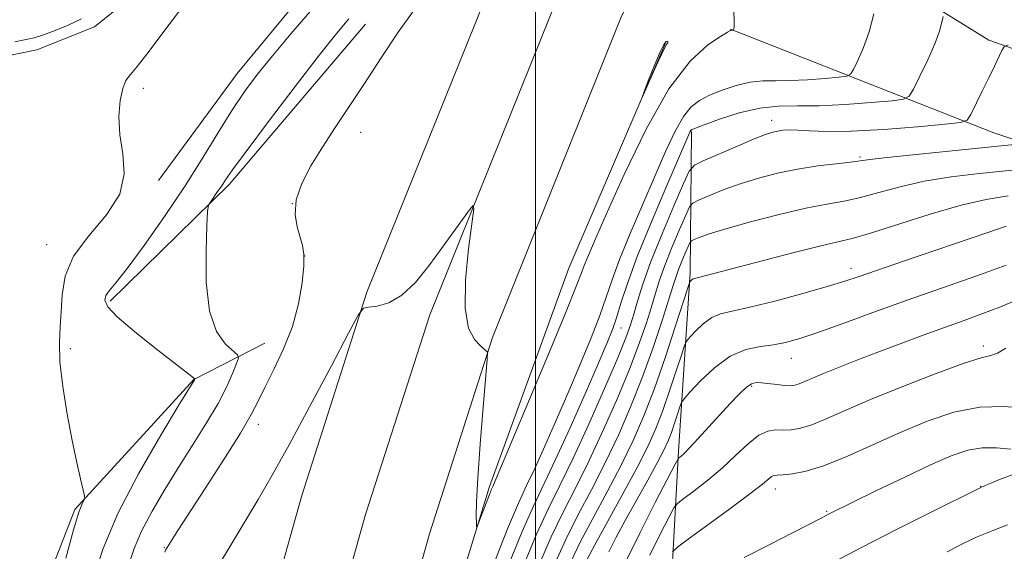
# Model space of a CAD drawing. Extents: x 2159800 to 2162700, y 317300 to 320200.
# Drawn here: x 2161419 to 2161574, y 319211 to 319295 of the extents above; entities that cross this region are included whole.
import ezdxf

# ---------------------------------------------------------------- set-up
doc = ezdxf.new("R2010")
doc.units = 0
doc.header["$MEASUREMENT"] = 0
for name, color, linetype, lineweight in [('32000', 7, 'Continuous', 0), ('DTM HARD BREAKLINE', 7, 'Continuous', 0), ('DTM SPOT ELEVATION', 2, 'Continuous', 13), ('INDEX CONTOUR', 41, 'Continuous', 13), ('INTERMEDIATE CONTOUR', 44, 'Continuous', 0), ('INTERMEDIATE CONTOUR DEPRESSION', 44, 'Continuous', 0)]:
    doc.layers.add(name, color=color, linetype=linetype, lineweight=lineweight)

msp = doc.modelspace()

# ---------------------------------------------------------------- linework, layer by layer
at = {"layer": '32000', "flags": 128}
msp.add_lwpolyline([(2161500, 317500), (2161500, 320000)], dxfattribs=at)
at = {"layer": 'DTM HARD BREAKLINE', "extrusion": (0.5309552771361502, -0.4307161152709285, 0.7297740210004698), "elevation": 1010847.877459707, "flags": 128}
msp.add_lwpolyline([(1609629.867066894, -1077514.713968977), (1609650.762807555, -1077513.295194067), (1609672.658764388, -1077513.587724976)], dxfattribs=at)
at = {"layer": 'DTM HARD BREAKLINE', "extrusion": (-0.4303139443272324, 0.3451980765115487, 0.8340672618501861), "elevation": -819048.968428599, "flags": 128}
msp.add_lwpolyline([(-1601522.989480728, 1240160.289665158), (-1601549.090294101, 1240164.005703545), (-1601582.251934913, 1240165.111451554)], dxfattribs=at)
at = {"layer": 'DTM HARD BREAKLINE'}
for points in [[(2161475.75, 318233.71, 1013.38), (2161472.05, 318300.23, 1017.52), (2161469.62, 318363.11, 1021.37), (2161466.77, 318426.78, 1023.42), (2161464.33, 318486.41, 1026.28), (2161459.71, 318542.28, 1029.14), (2161455.16, 318608.74, 1031.53), (2161452.66, 318665.45, 1033.03), (2161451.94, 318728.49, 1034.44), (2161451.94, 318777.23, 1034.48), (2161451.6, 318834, 1034.27), (2161450.95, 318904.87, 1033.11), (2161450.12, 318955.15, 1031.79), (2161448.42, 319004.68, 1029.53), (2161446.81, 319063.26, 1025.89), (2161445.85, 319099.87, 1023.72), (2161447.12, 319144.75, 1020.98), (2161452.31, 319181.43, 1017.82), (2161463.14, 319220.22, 1015.34), (2161473.43, 319252.29, 1013.89), (2161494.25, 319304.07, 1013.63), (2161507.49, 319331.27, 1013.81)], [(2161486.22, 318234.47, 1013.58), (2161482.54, 318300.72, 1017.72), (2161480.11, 318363.55, 1021.57), (2161477.26, 318427.23, 1023.62), (2161474.81, 318487.06, 1026.48), (2161470.18, 318543.07, 1029.34), (2161465.64, 318609.33, 1031.73), (2161463.16, 318665.74, 1033.23), (2161462.44, 318728.55, 1034.64), (2161462.44, 318777.26, 1034.68), (2161462.1, 318834.08, 1034.47), (2161461.45, 318905, 1033.31), (2161460.62, 318955.42, 1031.99), (2161458.92, 319005, 1029.73), (2161457.31, 319063.54, 1026.09), (2161456.35, 319099.86, 1023.92), (2161457.6, 319143.86, 1021.18), (2161462.61, 319179.27, 1018.02), (2161473.2, 319217.2, 1015.54), (2161483.31, 319248.72, 1014.09), (2161503.85, 319299.81, 1013.83), (2161519.01, 319330.96, 1014.04)], [(2161496.69, 318235.23, 1013.38), (2161493.03, 318301.21, 1017.52), (2161490.6, 318363.99, 1021.37), (2161487.75, 318427.68, 1023.42), (2161485.29, 318487.71, 1026.28), (2161480.65, 318543.86, 1029.14), (2161476.12, 318609.92, 1031.53), (2161473.66, 318666.03, 1033.03), (2161472.94, 318728.61, 1034.44), (2161472.94, 318777.29, 1034.48), (2161472.6, 318834.16, 1034.27), (2161471.95, 318905.13, 1033.11), (2161471.12, 318955.69, 1031.79), (2161469.42, 319005.32, 1029.53), (2161467.81, 319063.82, 1025.89), (2161466.85, 319099.85, 1023.72), (2161468.08, 319142.97, 1020.98), (2161472.91, 319177.11, 1017.82), (2161483.26, 319214.18, 1015.34), (2161493.19, 319245.15, 1013.89), (2161513.45, 319295.55, 1013.63), (2161530.53, 319330.65, 1013.87)], [(2161532.33, 319319.84, 1013.62), (2161542.3, 319310.14, 1015.5), (2161571.42, 319292.04, 1021.45), (2161600.61, 319281.71, 1028.09), (2161622.98, 319277.4, 1032.05), (2161639.9, 319275.87, 1035.12), (2161651.82, 319279.43, 1037.5)], [(2161464.11, 319315.07, 1005.57), (2161448.12, 319308.31, 1005.67), (2161430.47, 319294.13, 1005.06), (2161421.41, 319290.49, 1004.9), (2161411.31, 319288.46, 1004.54), (2161402.07, 319265.18, 1003.77), (2161396.6, 319247.17, 1003.72), (2161388.92, 319218.57, 1004.03), (2161379.7, 319196.88, 1003.52), (2161364.14, 319179.5, 1003.21), (2161352.9, 319169.51, 1002.19), (2161328.27, 319146.37, 1001.47), (2161320.24, 319139.01, 1001.32)], [(2161683.17, 319255.36, 1040.38), (2161690.98, 319258.95, 1040.13), (2161690.58, 319264.9, 1039.98), (2161661.3, 319264.7, 1038.94), (2161632.48, 319264.5, 1034.73), (2161601.85, 319267.52, 1029.38), (2161572.2, 319277.39, 1022.93), (2161530.72, 319293.77, 1013.91)], [(2161520.42, 319291.48, 1011.91), (2161505.24, 319256.04, 1012.26), (2161492.72, 319221.64, 1013.6), (2161482.88, 319189.34, 1015.54), (2161477.83, 319159.65, 1017.69), (2161476.49, 319127.8, 1020.26), (2161472.95, 319088.54, 1023.18), (2161473.66, 319048.72, 1026.56), (2161475.94, 319006.75, 1028.15), (2161479.19, 318955.22, 1029.79), (2161478.74, 318904.25, 1032.4), (2161479.75, 318839.46, 1032.91), (2161482.84, 318768.29, 1033.88)], [(2161524.55, 319277.64, 1020.15), (2161524.35, 319255.34, 1027.68), (2161522.51, 319227.21, 1033.68), (2161521.24, 319203.86, 1040.13), (2161522.69, 319188.45, 1043.21), (2161521.97, 319167.75, 1045.56)], [(2161383.45, 318995.36, 1001.86), (2161391.06, 319014.94, 1002.63), (2161393.93, 319039.34, 1002.63), (2161391.07, 319076, 1002.43), (2161397.27, 319115.77, 1002.74), (2161404.42, 319143.84, 1002.99), (2161409.42, 319168.22, 1003.66), (2161418.14, 319194.16, 1004.53), (2161427.38, 319217.97, 1005.81), (2161446.15, 319238.51, 1007.96), (2161457.35, 319244.25, 1011.14)]]:
    msp.add_polyline3d(points, dxfattribs=at)
at = {"layer": 'DTM SPOT ELEVATION'}
for p in [(2161438.17, 319284.46, 1006.27), (2161537.2, 319279.41, 1021.43), (2161472.41, 319277.51, 1012.71), (2161551.14, 319273.59, 1023.78), (2161461.69, 319266.26, 1012.1), (2161422.94, 319259.78, 1005.34), (2161463.62, 319257.98, 1011.96), (2161549.68, 319256.03, 1029.47), (2161513.46, 319246.6, 1020.84), (2161426.69, 319243.38, 1006.31), (2161570.53, 319243.78, 1035.61), (2161540.3, 319241.83, 1032.75), (2161534.07, 319237.43, 1034.23), (2161456.29, 319231.44, 1012.52), (2161537.8, 319221.22, 1038.6), (2161570.14, 319221.66, 1041.94), (2161545.85, 319217.71, 1039.84), (2161441.5, 319211.97, 1011.91)]:
    msp.add_point(p, dxfattribs=at)
at = {"layer": 'INDEX CONTOUR', "flags": 128}
for points, elevation in [([(2161470.585, 319295.3950000001), (2161468.653, 319293.1341000001), (2161465.945, 319289.713), (2161462.119, 319284.74), (2161457.9231, 319279.2150000001), (2161454.377, 319274.491), (2161452.231, 319271.562), (2161451.152, 319270.0140000001), (2161450.535, 319269.077), (2161449.899, 319268.1390000001), (2161448.746, 319266.4990000001), (2161448.459, 319265.985), (2161448.319, 319265.0171000001), (2161448.205, 319262.7650000001), (2161448.063, 319258.7440000001), (2161448.106, 319253.8430000001), (2161448.612, 319249.2970000001), (2161449.738, 319246.0750000001), (2161451.1421, 319244.088), (2161453.03, 319242.383), (2161453.168, 319241.883), (2161452.893, 319241.0510000001), (2161452.295, 319239.55), (2161451.341, 319237.4040000001), (2161449.971, 319234.731), (2161448.164, 319231.6470000001), (2161446.048, 319228.2750000001), (2161443.793, 319224.735), (2161441.57, 319221.159), (2161439.553, 319217.7180000001), (2161437.92, 319214.5930000001), (2161436.76, 319211.839), (2161435.815, 319209.007)], 1010), ([(2161564.202, 319295.7709000001), (2161564.018, 319294.856), (2161563.628, 319293.4311), (2161562.904, 319291.4421), (2161561.796, 319288.936), (2161560.563, 319286.3740000001), (2161559.537, 319284.3210000001), (2161558.871, 319283.1790000001), (2161557.995, 319282.702), (2161556.158, 319282.4790000001), (2161552.879, 319282.192), (2161548.758, 319281.883), (2161544.662, 319281.6880000001), (2161541.2429, 319281.6710000001), (2161538.275, 319281.637), (2161535.315, 319281.3180000001), (2161532.086, 319280.5510000001), (2161528.976, 319279.5650000001), (2161526.539, 319278.691), (2161525.169, 319278.1760000001), (2161524.614, 319277.936), (2161524.463, 319277.8040000001), (2161524.318, 319277.5160000001), (2161523.832, 319276.4160000001), (2161520.663, 319269.1010000001), (2161518.247, 319263.4010000001), (2161516.0279, 319257.9180000001), (2161514.464, 319253.655), (2161513.454, 319250.5430000001), (2161512.751, 319248.2480000001), (2161512.105, 319246.3640000001), (2161511.234, 319244.191), (2161509.847, 319240.959), (2161507.783, 319236.214), (2161505.378, 319230.7690000001), (2161503.096, 319225.751), (2161499.645, 319218.5380000001), (2161497.87, 319214.5060000001), (2161495.6879, 319209.0810000001)], 1020), ([(2161574.145, 319262.675), (2161571.283, 319261.7160000001), (2161557.96, 319257.1789000001), (2161550.994, 319254.7740000001), (2161548.705, 319254.0119), (2161545.964, 319253.1790000001), (2161542.085, 319252.072), (2161537.698, 319250.8810000001), (2161533.759, 319249.8940000001), (2161530.987, 319249.295), (2161529.141, 319248.8620000001), (2161527.743, 319248.268), (2161526.419, 319247.2970000001), (2161525.227, 319246.1709000001), (2161524.331, 319245.219), (2161523.821, 319244.615), (2161523.48, 319243.9130000001), (2161523.018, 319242.5140000001), (2161522.219, 319240.018), (2161521.176, 319236.8460000001), (2161520.059, 319233.6200000001), (2161518.965, 319230.7690000001), (2161517.703, 319227.9440000001), (2161516.011, 319224.6050000001), (2161513.76, 319220.4450000001), (2161509.327, 319212.4170000001), (2161508.041, 319209.958)], 1030), ([(2161574.8771, 319227.4990000001), (2161572.629, 319227.7070000001), (2161570.364, 319227.7450000001), (2161568.091, 319227.36), (2161565.504, 319226.4670000001), (2161562.221, 319225.0200000001), (2161558.07, 319223.0601000001), (2161553.739, 319220.9650000001), (2161546.27, 319217.2940000001), (2161545.086, 319216.6690000001), (2161540.491, 319214.295), (2161536.782, 319212.3970000001), (2161532.873, 319210.4130000001)], 1040)]:
    msp.add_lwpolyline(points, dxfattribs=dict(at, elevation=elevation))
at = {"layer": 'INTERMEDIATE CONTOUR', "flags": 128}
for points, elevation in [([(2161531.066, 319300.208), (2161531.302, 319295.1899000001), (2161531.298, 319294.5320000001), (2161531.264, 319294.1230000001), (2161531.222, 319293.883), (2161531.123, 319293.606), (2161530.788, 319293.5860000001), (2161530.684, 319293.54), (2161530.242, 319293.285), (2161529.132, 319292.6201000001), (2161527.115, 319291.2761000001), (2161524.328, 319288.7249), (2161521, 319284.3700000001), (2161517.4, 319277.985), (2161513.958, 319270.8280000001), (2161511.143, 319264.5240000001), (2161509.295, 319260.3100000001), (2161508.238, 319257.861), (2161507.665, 319256.4620000001), (2161507.235, 319255.317), (2161506.46, 319253.3100000001), (2161504.815, 319249.2470000001), (2161502.017, 319242.4950000001), (2161493.369, 319221.8970000001), (2161493.242, 319221.6270000001), (2161493.06, 319221.1990000001), (2161492.728, 319220.361), (2161490.809, 319215.3260000001), (2161490.699, 319215.2640000001), (2161490.667, 319215.8040000001), (2161490.648, 319216.9830000001), (2161490.694, 319219.1930000001), (2161490.885, 319222.9129000001), (2161491.265, 319228.2940000001), (2161491.725, 319234.1560000001), (2161492.34, 319241.6740000001), (2161492.396, 319242.6830000001), (2161492.34, 319242.882), (2161491.8731, 319243.2930000001), (2161491.27, 319243.8430000001), (2161490.358, 319244.8230000001), (2161489.435, 319246.6220000001), (2161488.884, 319249.691), (2161488.962, 319254.1890000001), (2161489.442, 319259.1171), (2161490.258, 319265.41), (2161490.158, 319265.947), (2161489.592, 319265.262), (2161485.181, 319259.155), (2161483.177, 319256.4120000001), (2161481.068, 319253.8180000001), (2161478.926, 319251.785), (2161476.849, 319250.6050000001), (2161475.03, 319250.0910000001), (2161473.685, 319249.9350000001), (2161472.8769, 319249.7300000001), (2161472.057, 319248.66), (2161470.522, 319245.8060000001), (2161467.811, 319240.6520000001), (2161464.435, 319234.2810000001), (2161461.146, 319228.1770000001), (2161458.5, 319223.4330000001), (2161456.26, 319219.5870000001), (2161451.387, 319211.4160000001), (2161448.636, 319206.833)], 1014), ([(2161444.834, 319297.9099000001), (2161442.708, 319295.1440000001), (2161438.747, 319289.8500000001), (2161437.22, 319287.8850000001), (2161436.154, 319286.6250000001), (2161435.447, 319285.6540000001), (2161434.945, 319284.4180000001), (2161434.544, 319282.4920000001), (2161434.339, 319279.9780000001), (2161434.473, 319277.1080000001), (2161434.9461, 319274.0780000001), (2161435.184, 319270.9440000001), (2161434.469, 319267.7290000001), (2161432.37, 319264.458), (2161429.607, 319261.1780000001), (2161427.187, 319257.9400000001), (2161425.864, 319254.8030000001), (2161425.388, 319251.856), (2161425.257, 319249.1950000001), (2161425.086, 319246.8210000001), (2161424.951, 319244.349), (2161425.044, 319241.2990000001), (2161425.497, 319237.3750000001), (2161426.201, 319233.0210000001), (2161426.987, 319228.8630000001), (2161427.708, 319225.4270000001), (2161428.2991, 319222.8320000001), (2161428.936, 319220.16), (2161428.967, 319219.735), (2161428.836, 319219.4510000001), (2161428.549, 319218.9070000001), (2161428.031, 319217.5460000001), (2161427.185, 319214.7710000001), (2161425.977, 319210.2940000001)], 1006), ([(2161480.922, 319296.888), (2161478.3461, 319293.2770000001), (2161475.673, 319289.2330000001), (2161473.062, 319285.2060000001), (2161470.642, 319281.5520000001), (2161468.425, 319278.2440000001), (2161466.398, 319275.1610000001), (2161464.583, 319272.2100000001), (2161463.142, 319269.42), (2161462.277, 319266.8480000001), (2161462.103, 319264.5490000001), (2161462.401, 319262.5680000001), (2161463.247, 319259.643), (2161463.456, 319258.2871000001), (2161463.457, 319256.4260000001), (2161463.207, 319253.741), (2161462.637, 319250.4400000001), (2161461.6709, 319246.8640000001), (2161460.298, 319243.3350000001), (2161458.764, 319240.0900000001), (2161457.378, 319237.3460000001), (2161456.3141, 319235.164), (2161455.189, 319232.9660000001), (2161453.484, 319230.0160000001), (2161450.889, 319225.8750000001), (2161447.924, 319221.289), (2161443.637, 319214.6980000001), (2161442.726, 319213.2600000001), (2161441.696, 319211.5680000001), (2161441.557, 319211.2830000001)], 1012), ([(2161428.425, 319295.409), (2161426.336, 319294.4190000001), (2161424.288, 319293.539), (2161422.4631, 319292.86), (2161420.959, 319292.4260000001), (2161417.929, 319291.751)], 1004), ([(2161464.492, 319296.5380000001), (2161461.432, 319293.0090000001), (2161458.521, 319289.5690000001), (2161456.158, 319286.6529), (2161454.169, 319283.981), (2161452.238, 319281.0930000001), (2161450.091, 319277.6220000001), (2161447.618, 319273.572), (2161444.752, 319269.0410000001), (2161441.518, 319264.219), (2161438.314, 319259.6620000001), (2161435.633, 319256.0190000001), (2161433.84, 319253.7430000001), (2161432.808, 319252.4980000001), (2161432.283, 319251.7551000001), (2161432.118, 319251.0240000001), (2161432.591, 319249.99), (2161434.0841, 319248.382), (2161436.77, 319246.0710000001), (2161439.98, 319243.5090000001), (2161446.278, 319238.584), (2161446.282, 319238.5601000001), (2161446.225, 319238.436), (2161443.8499, 319234.5380000001), (2161440.9479, 319229.7250000001), (2161437.427, 319223.6050000001), (2161434.171, 319217.3400000001), (2161431.848, 319211.8541000001), (2161430.275, 319207.126)], 1008), ([(2161553.29, 319296.165), (2161552.542, 319293.3669000001), (2161551.652, 319290.8670000001), (2161550.77, 319288.8460000001), (2161550.073, 319287.4240000001), (2161549.626, 319286.6570000001), (2161549.038, 319286.3371000001), (2161547.804, 319286.1871000001), (2161545.602, 319285.9940000001), (2161542.834, 319285.7870000001), (2161540.083, 319285.6560000001), (2161537.787, 319285.6450000001), (2161535.794, 319285.621), (2161533.806, 319285.4070000001), (2161531.619, 319284.8800000001), (2161529.398, 319284.138), (2161527.403, 319283.334), (2161525.818, 319282.5420000001), (2161524.519, 319281.5320000001), (2161523.309, 319279.9930000001), (2161522.012, 319277.6730000001), (2161520.541, 319274.5530000001), (2161518.83, 319270.6740000001), (2161516.8739, 319266.1710000001), (2161514.911, 319261.5540000001), (2161513.24, 319257.4330000001), (2161512.055, 319254.209), (2161511.122, 319251.4650000001), (2161510.106, 319248.5810000001), (2161508.742, 319245.0740000001), (2161507.073, 319241.0210000001), (2161505.214, 319236.637), (2161503.289, 319232.1680000001), (2161501.449, 319227.9790000001), (2161499.854, 319224.4660000001), (2161498.568, 319221.7640000001), (2161497.279, 319218.9700000001), (2161495.579, 319214.9230000001), (2161493.223, 319208.9190000001)], 1018), ([(2161574.466, 319291.3200000001), (2161573.813, 319290.9780000001), (2161573.483, 319290.42), (2161572.324, 319287.952), (2161571.433, 319286.1080000001), (2161570.389, 319283.9920000001), (2161568.554, 319280.3320000001), (2161567.984, 319279.4390000001), (2161566.936, 319279.034), (2161564.512, 319278.7710000001), (2161560.175, 319278.387), (2161554.824, 319277.964), (2161549.722, 319277.6661), (2161545.863, 319277.6090000001), (2161543.173, 319277.708), (2161541.311, 319277.829), (2161539.968, 319277.8640000001), (2161538.966, 319277.8140000001), (2161538.158, 319277.704), (2161537.362, 319277.5310000001), (2161536.249, 319277.1690000001), (2161534.45, 319276.4620000001), (2161531.789, 319275.338), (2161526.422, 319273.0040000001), (2161525.026, 319272.3090000001), (2161524.2169, 319271.3740000001), (2161523.303, 319269.4010000001), (2161521.7809, 319265.8780000001), (2161519.919, 319261.464), (2161518.175, 319257.106), (2161516.905, 319253.566), (2161516.055, 319250.8550000001), (2161515.469, 319248.7960000001), (2161514.962, 319247.1070000001), (2161514.228, 319245.0810000001), (2161512.933, 319241.9080000001), (2161510.875, 319237.0960000001), (2161508.383, 319231.4450000001), (2161505.921, 319226.0771000001), (2161503.834, 319221.7880000001), (2161501.995, 319218.0690000001), (2161500.162, 319214.088), (2161498.153, 319209.2420000001)], 1022), ([(2161576.4511, 319275.6840000001), (2161559.968, 319274.0190000001), (2161555.411, 319273.5370000001), (2161552.675, 319273.2150000001), (2161549.5979, 319272.8040000001), (2161547.349, 319272.5460000001), (2161544.463, 319272.186), (2161541.293, 319271.6950000001), (2161538.14, 319271.0520000001), (2161535.1, 319270.2700000001), (2161532.217, 319269.371), (2161529.562, 319268.3990000001), (2161527.3169, 319267.486), (2161525.6921, 319266.784), (2161524.788, 319266.334), (2161524.264, 319265.7290000001), (2161523.6709, 319264.4500000001), (2161522.686, 319262.1670000001), (2161521.479, 319259.307), (2161520.349, 319256.4840000001), (2161519.513, 319254.1490000001), (2161518.87, 319252.1020000001), (2161518.24, 319249.981), (2161517.453, 319247.454), (2161516.379, 319244.3210000001), (2161514.898, 319240.4120000001), (2161512.952, 319235.6850000001), (2161510.72, 319230.5910000001), (2161508.444, 319225.709), (2161506.315, 319221.452), (2161504.335, 319217.5749000001), (2161502.453, 319213.67), (2161500.618, 319209.403)], 1024), ([(2161584.397, 319272.496), (2161569.935, 319271.013), (2161565.473, 319270.4650000001), (2161561.232, 319269.7660000001), (2161557.429, 319268.8920000001), (2161554.088, 319267.9770000001), (2161551.179, 319267.1940000001), (2161548.595, 319266.6450000001), (2161545.904, 319266.1610000001), (2161542.592, 319265.5050000001), (2161538.374, 319264.5190000001), (2161533.884, 319263.3630000001), (2161529.984, 319262.2790000001), (2161527.335, 319261.4600000001), (2161525.78, 319260.905), (2161524.963, 319260.5640000001), (2161524.55, 319260.3591000001), (2161524.311, 319260.083), (2161524.04, 319259.4990000001), (2161523.59, 319258.4570000001), (2161523.0391, 319257.1510000001), (2161522.524, 319255.8620000001), (2161522.122, 319254.7320000001), (2161521.685, 319253.3500000001), (2161521.011, 319251.1660000001), (2161519.944, 319247.8020000001), (2161518.529, 319243.5600000001), (2161516.863, 319238.9170000001), (2161515.029, 319234.2740000001), (2161513.057, 319229.7370000001), (2161510.966, 319225.3410000001), (2161508.797, 319221.116), (2161506.674, 319217.0820000001), (2161504.744, 319213.2530000001), (2161503.083, 319209.5640000001)], 1026), ([(2161574.489, 319267.4570000001), (2161570.978, 319266.9110000001), (2161567.0521, 319265.9940000001), (2161562.183, 319264.5680000001), (2161552.76, 319261.583), (2161549.874, 319260.7520000001), (2161547.601, 319260.204), (2161544.7551, 319259.5410000001), (2161540.534, 319258.4890000001), (2161535.694, 319257.24), (2161525.855, 319254.6460000001), (2161525.019, 319254.4490000001), (2161524.818, 319254.365), (2161524.635, 319254.231), (2161524.347, 319253.9440000001), (2161524.245, 319253.7590000001), (2161523.972, 319252.952), (2161522.061, 319246.9800000001), (2161520.451, 319242.084), (2161518.727, 319237.1040000001), (2161517.075, 319232.7690000001), (2161515.39, 319228.8720000001), (2161513.489, 319224.9730000001), (2161511.279, 319220.7810000001), (2161509.0141, 319216.588), (2161507.036, 319212.8350000001), (2161505.548, 319209.7250000001)], 1028), ([(2161574.156, 319256.5360000001), (2161569.511, 319254.8540000001), (2161558.568, 319251.0000000001), (2161553.154, 319249.0480000001), (2161548.29, 319247.2760000001), (2161544.332, 319245.8530000001), (2161541.486, 319244.8970000001), (2161539.38, 319244.3200000001), (2161537.4951, 319243.986), (2161535.412, 319243.7250000001), (2161533.11, 319243.2320000001), (2161530.668, 319242.1710000001), (2161528.203, 319240.3640000001), (2161525.982, 319238.2670000001), (2161524.314, 319236.4930000001), (2161523.397, 319235.4700000001), (2161522.989, 319234.8750000001), (2161522.7419, 319234.197), (2161522.377, 319233.057), (2161521.901, 319231.6090000001), (2161521.391, 319230.1360000001), (2161520.878, 319228.8100000001), (2161520.206, 319227.3510000001), (2161519.172, 319225.3651000001), (2161517.659, 319222.606), (2161514.126, 319216.235), (2161512.652, 319213.5040000001), (2161511.515, 319211.3241000001)], 1032), ([(2161575.994, 319251.1010000001), (2161573.127, 319249.91), (2161570.338, 319248.839), (2161567.506, 319247.8140000001), (2161564.447, 319246.7210000001), (2161561.045, 319245.4790000001), (2161557.458, 319244.1440000001), (2161553.912, 319242.8010000001), (2161550.617, 319241.5320000001), (2161547.725, 319240.393), (2161545.3709, 319239.4340000001), (2161543.642, 319238.6950000001), (2161542.42, 319238.16), (2161541.5401, 319237.8040000001), (2161540.832, 319237.5991000001), (2161540.121, 319237.5260000001), (2161539.23, 319237.566), (2161538.052, 319237.692), (2161535.608, 319237.99), (2161534.751, 319238.0290000001), (2161534.029, 319237.833), (2161533.198, 319237.2511000001), (2161532.066, 319236.1760000001), (2161530.653, 319234.6900000001), (2161525.638, 319229.1980000001), (2161524.283, 319227.7480000001), (2161523.389, 319226.844), (2161522.881, 319226.3800000001), (2161522.623, 319226.1800000001), (2161522.44, 319225.9750000001), (2161521.982, 319225.1440000001), (2161518.85, 319219.0740000001), (2161516.466, 319214.3731000001), (2161514.3869, 319210.116)], 1034), ([(2161574.089, 319243.42), (2161572.784, 319242.6780000001), (2161571.719, 319242.2930000001), (2161570.225, 319241.9040000001), (2161567.522, 319241.062), (2161563.143, 319239.4660000001), (2161557.868, 319237.4080000001), (2161552.794, 319235.3300000001), (2161548.783, 319233.5980000001), (2161545.787, 319232.2790000001), (2161543.523, 319231.3620000001), (2161541.7381, 319230.822), (2161540.277, 319230.5760000001), (2161539.012, 319230.5260000001), (2161537.815, 319230.5420000001), (2161536.57, 319230.3640000001), (2161535.159, 319229.704), (2161533.491, 319228.3659000001), (2161531.569, 319226.5470000001), (2161529.419, 319224.5360000001), (2161527.122, 319222.606), (2161524.976, 319220.9500000001), (2161523.331, 319219.74), (2161522.392, 319219.0100000001), (2161521.783, 319218.231), (2161520.982, 319216.736), (2161519.6259, 319214.0900000001), (2161517.991, 319210.78)], 1036), ([(2161577.168, 319233.959), (2161573.804, 319234.246), (2161570, 319234.1570000001), (2161565.9251, 319233.3370000001), (2161561.683, 319231.9070000001), (2161557.363, 319230.1050000001), (2161549.048, 319226.356), (2161545.507, 319224.92), (2161542.652, 319224.0440000001), (2161540.491, 319223.6180000001), (2161538.987, 319223.458), (2161538.072, 319223.398), (2161537.55, 319223.334), (2161537.191, 319223.1779000001), (2161536.728, 319222.8130000001), (2161535.744, 319222.0001000001), (2161533.781, 319220.4700000001), (2161530.627, 319218.116), (2161524.039, 319213.3010000001), (2161522.344, 319212.0440000001), (2161521.584, 319211.3180000001)], 1038), ([(2161575.521, 319223.637), (2161573.107, 319222.708), (2161571.614, 319222.0970000001), (2161570.847, 319221.762), (2161569.931, 319221.333), (2161562.112, 319217.4571000001), (2161556.657, 319214.7260000001), (2161551.372, 319212.0210000001), (2161547.148, 319209.7659000001)], 1042), ([(2161574.36, 319215.5780000001), (2161571.942, 319214.6490000001), (2161569.6, 319213.6840000001), (2161567.2689, 319212.572), (2161564.828, 319211.3)], 1044)]:
    msp.add_lwpolyline(points, dxfattribs=dict(at, elevation=elevation))
at = {"layer": 'INTERMEDIATE CONTOUR DEPRESSION', "elevation": 1012, "flags": 128}
msp.add_lwpolyline([(2161519.602, 319290.1890000001), (2161520.19, 319291.3431000001), (2161520.546, 319291.8020000001), (2161520.741, 319291.8750000001), (2161520.8359, 319291.822), (2161520.855, 319291.7230000001), (2161520.813, 319291.6090000001), (2161520.701, 319291.452), (2161520.428, 319290.985), (2161519.877, 319289.8780000001), (2161518.999, 319287.9670000001), (2161516.733, 319282.8670000001), (2161516.716, 319282.883), (2161517.106, 319283.9210000001), (2161517.854, 319285.8800000001), (2161518.763, 319288.1960000001), (2161519.602, 319290.1890000001)], dxfattribs=at)

doc.saveas('drawing.dxf')
